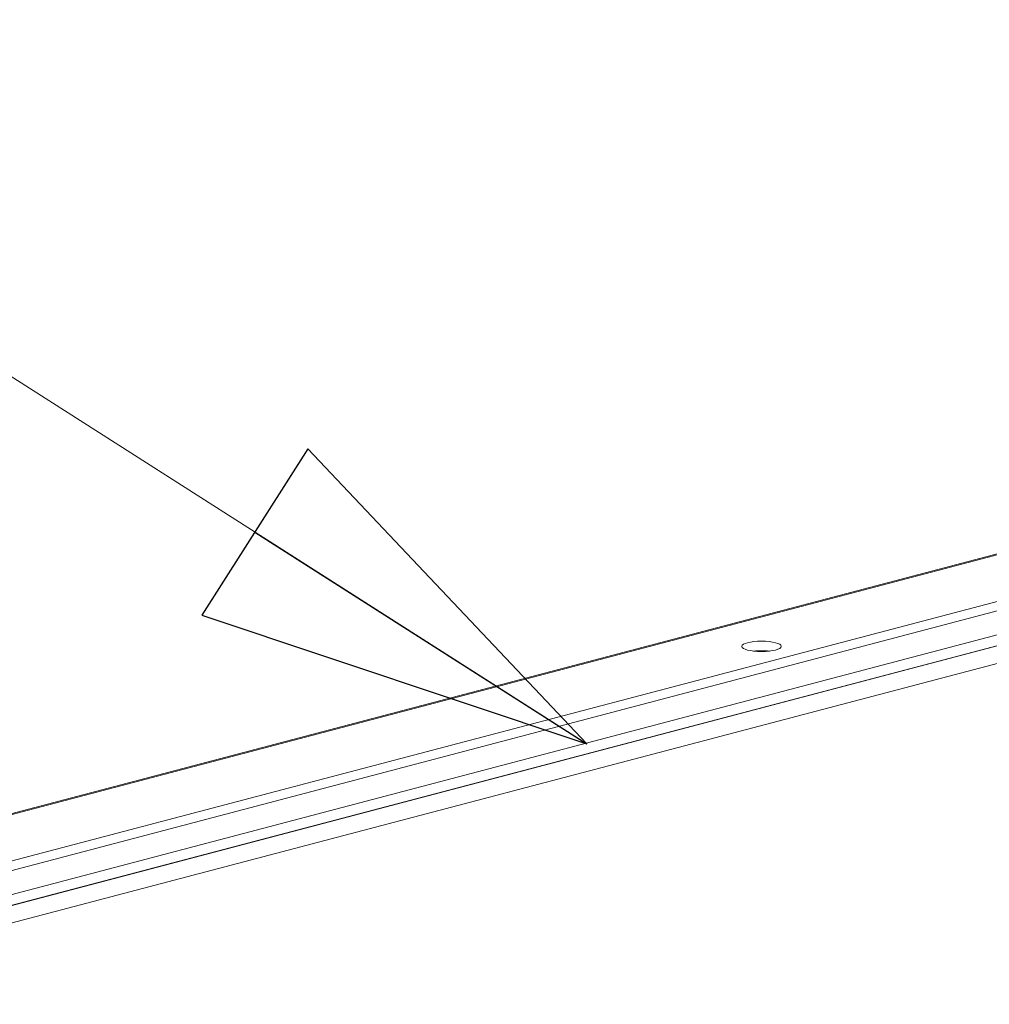
# Model space of a CAD drawing. Units: millimetres. Extents: x 298 to 4804, y 195 to 3343.
# Drawn here: x 1143 to 1261, y 557 to 677 of the extents above; entities that cross this region are included whole.
import ezdxf

# ---------------------------------------------------------------- set-up
doc = ezdxf.new("R2010")
doc.units = ezdxf.units.MM
doc.header["$LTSCALE"] = 12
for name, color, linetype, lineweight in [('CF Exhaust S', 7, 'Continuous', 5), ('CF Extract B', 7, 'Continuous', 5), ('CF Inlet B', 7, 'Continuous', 5), ('CF Supply H', 7, 'Continuous', 5), ('CF water Surface', 7, 'Continuous', 5), ('Text AM', 7, 'Continuous', 15)]:
    doc.layers.add(name, color=color, linetype=linetype, lineweight=lineweight)
doc.styles.add('Note Text (ISO)', font='arial.ttf')
doc.dimstyles.new('Default - Method 1b (ISO)$7', dxfattribs={"dimscale": 12, "dimtxt": 2.5, "dimasz": 4, "dimexe": 3.175, "dimexo": 0, "dimgap": 0.762, "dimtad": 1, "dimtoh": 1, "dimrnd": 1e-08, "dimtxsty": 'Note Text (ISO)', "dimcen": 0.09, "dimdle": 10, "dimclrd": 256, "dimclre": 256, "dimclrt": 256, "dimazin": 2, "dimtfac": 1.4, "dimtmove": 0, "dimatfit": 3, "dimldrblk": 'Filled-2', "dimfxl": 1, "dimtolj": 1, "dimlwd": -1, "dimlwe": -1, "dimarcsym": 0})

# ---------------------------------------------------------------- blocks, each defined once
blk = doc.blocks.new('Filled-2')
at = {"color": 0}
for p, q in [((0, 0), (-1, 0.25)), ((-1, 0.25), (-1, -0.25)), ((-1, 0), (0, 0)), ((-1, -0.25), (0, 0))]:
    blk.add_line(p, q, dxfattribs=at)
at = {"color": 0, "flags": 128}
blk.add_lwpolyline([(-1, -0.25), (0, 0), (-1, 0.25), (-1, -0.25)], dxfattribs=at)
at = {"color": 0}
blk.add_solid([(-1, -0.25), (0, 0), (-1, 0.25), (-1, -0.25)], dxfattribs=at)

msp = doc.modelspace()

# ---------------------------------------------------------------- linework, layer by layer
at = {"layer": 'CF Exhaust S'}
for p, q in [((1104.06, 570.77), (1481.37, 670.11)), ((1481.88, 670.11), (1104.57, 570.77)), ((1492.63, 667.28), (1115.32, 567.94)), ((1115.32, 566.78), (1492.63, 666.12)), ((1102.95, 559.27), (1491.5, 661.57)), ((1104.01, 560.89), (1481.32, 660.22)), ((1104.01, 557.41), (1492.63, 659.73)), ((1480.41, 658.66), (1103.1, 559.32))]:
    msp.add_line(p, q, dxfattribs=at)
msp.add_ellipse((1232.98, 601), major_axis=(2.4, 0), ratio=0.263274, dxfattribs=at)
msp.add_ellipse((1232.98, 599.84), major_axis=(-2.4, 0), ratio=0.263274, start_param=4.299792, end_param=5.124986, dxfattribs=at)
at = {"layer": 'CF Extract B'}
for p, q in [((1104.06, 570.77), (1481.37, 670.11)), ((1481.88, 670.11), (1104.57, 570.77)), ((1492.63, 667.28), (1115.32, 567.94)), ((1115.32, 566.78), (1492.63, 666.12)), ((1102.95, 559.27), (1491.5, 661.57)), ((1104.01, 560.89), (1481.32, 660.22)), ((1104.01, 557.41), (1492.63, 659.73)), ((1480.41, 658.66), (1103.1, 559.32))]:
    msp.add_line(p, q, dxfattribs=at)
msp.add_ellipse((1232.98, 601), major_axis=(2.4, 0), ratio=0.263274, dxfattribs=at)
msp.add_ellipse((1232.98, 599.84), major_axis=(-2.4, 0), ratio=0.263274, start_param=4.299792, end_param=5.124986, dxfattribs=at)
at = {"layer": 'CF Inlet B'}
for p, q in [((1104.06, 570.77), (1481.37, 670.11)), ((1481.88, 670.11), (1104.57, 570.77)), ((1492.63, 667.28), (1115.32, 567.94)), ((1115.32, 566.78), (1492.63, 666.12)), ((1102.95, 559.27), (1491.5, 661.57)), ((1104.01, 560.89), (1481.32, 660.22)), ((1104.01, 557.41), (1492.63, 659.73)), ((1480.41, 658.66), (1103.1, 559.32))]:
    msp.add_line(p, q, dxfattribs=at)
msp.add_ellipse((1232.98, 601), major_axis=(2.4, 0), ratio=0.263274, dxfattribs=at)
msp.add_ellipse((1232.98, 599.84), major_axis=(-2.4, 0), ratio=0.263274, start_param=4.299792, end_param=5.124986, dxfattribs=at)
at = {"layer": 'CF Supply H'}
for p, q in [((1104.06, 570.77), (1481.37, 670.11)), ((1481.88, 670.11), (1104.57, 570.77)), ((1492.63, 667.28), (1115.32, 567.94)), ((1115.32, 566.78), (1492.63, 666.12)), ((1102.95, 559.27), (1491.5, 661.57)), ((1104.01, 560.89), (1481.32, 660.22)), ((1104.01, 557.41), (1492.63, 659.73)), ((1480.41, 658.66), (1103.1, 559.32))]:
    msp.add_line(p, q, dxfattribs=at)
msp.add_ellipse((1232.98, 601), major_axis=(2.4, 0), ratio=0.263274, dxfattribs=at)
msp.add_ellipse((1232.98, 599.84), major_axis=(-2.4, 0), ratio=0.263274, start_param=4.299792, end_param=5.124986, dxfattribs=at)
at = {"layer": 'CF water Surface'}
for p, q in [((1104.06, 570.77), (1481.37, 670.11)), ((1481.88, 670.11), (1104.57, 570.77)), ((1492.63, 667.28), (1115.32, 567.94)), ((1115.32, 566.78), (1492.63, 666.12)), ((1102.95, 559.27), (1491.5, 661.57)), ((1104.01, 560.89), (1481.32, 660.22)), ((1104.01, 557.41), (1492.63, 659.73)), ((1480.41, 658.66), (1103.1, 559.32))]:
    msp.add_line(p, q, dxfattribs=at)
msp.add_ellipse((1232.98, 601), major_axis=(2.4, 0), ratio=0.263274, dxfattribs=at)
msp.add_ellipse((1232.98, 599.84), major_axis=(-2.4, 0), ratio=0.263274, start_param=4.299792, end_param=5.124986, dxfattribs=at)

# ---------------------------------------------------------------- leaders
at = {"layer": 'Text AM'}
msp.add_leader([(1211.71, 589.11), (733.81, 893.95), (712.96, 893.95)], dimstyle='Default - Method 1b (ISO)$7', override={"dimtad": 0}, dxfattribs=at)

doc.saveas('drawing.dxf')
